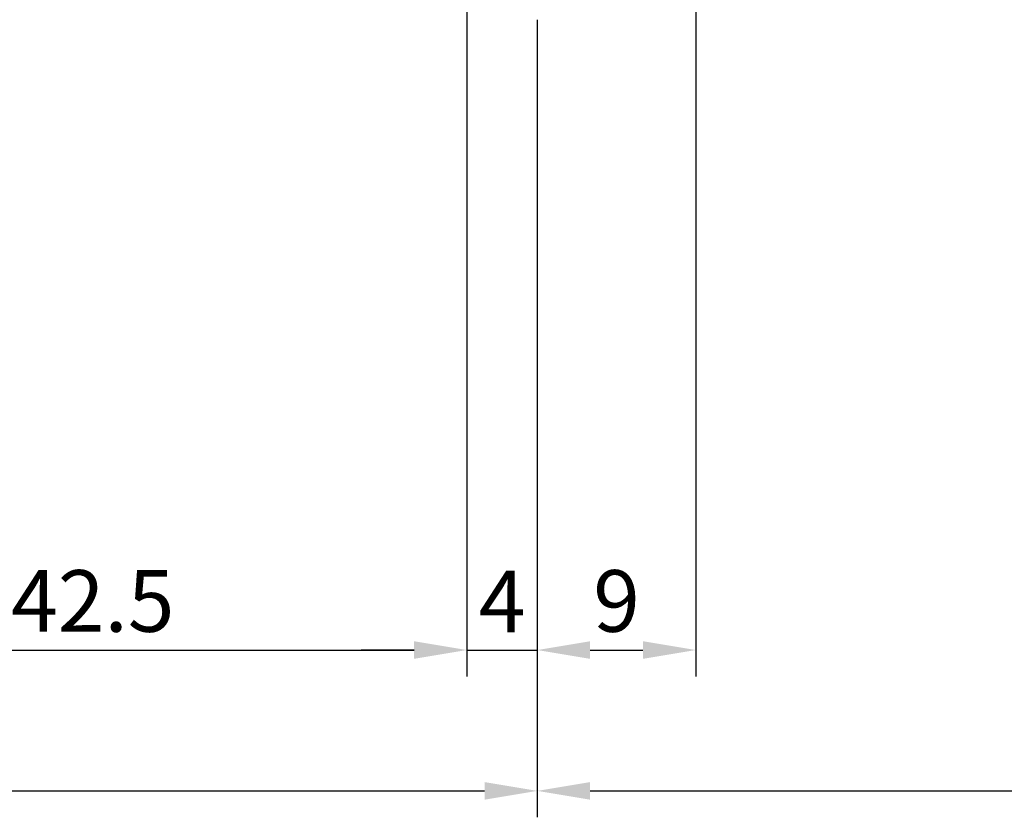
# Model space of a CAD drawing. Units: millimetres. Extents: x 0 to 29901, y 0 to 31204.
# Drawn here: x 2587 to 2643, y 1491 to 1536 of the extents above; entities that cross this region are included whole.
import ezdxf

# ---------------------------------------------------------------- set-up
doc = ezdxf.new("R2010")
doc.units = ezdxf.units.MM
doc.layers.add('Bemassung', color=6, linetype='Continuous')
doc.styles.add('BEMTEXT', font='ARIALN.TTF')
doc.dimstyles.new('1-1', dxfattribs={"dimtxt": 3.5, "dimasz": 3, "dimexe": 1.5, "dimexo": 0, "dimgap": 1, "dimtad": 1, "dimdec": 8, "dimzin": 9, "dimdsep": 46, "dimtxsty": 'BEMTEXT', "dimcen": -3, "dimclrd": 256, "dimclre": 256, "dimclrt": 30, "dimadec": 1, "dimazin": 2, "dimtfac": 0.5, "dimtdec": 8, "dimtmove": 0, "dimatfit": 3, "dimfxl": 1, "dimtolj": 2, "dimlwd": -1, "dimlwe": -1, "dimarcsym": 0})

# ---------------------------------------------------------------- blocks, each defined once
blk = doc.blocks.new('*D2702')
at = {"layer": 'Bemassung', "transparency": 16777216}
for p, q in [((2612.429971728503, 1539.875886894176), (2612.429971728503, 1498.643213022197)), ((2569.929971728496, 1527.94342954223), (2569.929971728496, 1498.643213022197)), ((2572.929971728496, 1500.143213022197), (2609.429971728503, 1500.143213022197))]:
    blk.add_line(p, q, dxfattribs=at)
for points in [[(2572.929971728496, 1500.643213022197), (2572.929971728496, 1499.643213022197), (2569.929971728496, 1500.143213022197)], [(2609.429971728503, 1500.643213022197), (2609.429971728503, 1499.643213022197), (2612.429971728503, 1500.143213022197)]]:
    blk.add_solid(points, dxfattribs=at)
at = {"layer": 'Defpoints', "color": 0, "transparency": 16777216}
for p in [(2612.429971728503, 1539.875886894176), (2569.929971728496, 1527.94342954223), (2612.429971728503, 1500.143213022197)]:
    blk.add_point(p, dxfattribs=at)
at = {"layer": 'Bemassung', "color": 30, "transparency": 16777216, "insert": (2591.179971728499, 1502.930218479223), "char_height": 3.5, "attachment_point": 5, "style": 'BEMTEXT'}
blk.add_mtext('\\A2;42.5', dxfattribs=at)
blk = doc.blocks.new('*D2703')
at = {"layer": 'Bemassung', "transparency": 16777216}
for p, q in [((2612.429971728503, 1539.875886894176), (2612.429971728503, 1498.643213022227)), ((2616.429971728499, 1535.94342954223), (2616.429971728499, 1498.643213022227)), ((2609.429971728503, 1500.143213022227), (2606.429971728503, 1500.143213022227)), ((2612.429971728503, 1500.143213022227), (2616.429971728499, 1500.143213022227)), ((2619.429971728499, 1500.143213022227), (2622.429971728499, 1500.143213022227))]:
    blk.add_line(p, q, dxfattribs=at)
for points in [[(2609.429971728503, 1500.643213022227), (2609.429971728503, 1499.643213022227), (2612.429971728503, 1500.143213022227)], [(2619.429971728499, 1500.643213022227), (2619.429971728499, 1499.643213022227), (2616.429971728499, 1500.143213022227)]]:
    blk.add_solid(points, dxfattribs=at)
at = {"layer": 'Defpoints', "color": 0, "transparency": 16777216}
for p in [(2612.429971728503, 1539.875886894176), (2616.429971728499, 1535.94342954223), (2616.429971728499, 1500.143213022227)]:
    blk.add_point(p, dxfattribs=at)
at = {"layer": 'Bemassung', "color": 30, "transparency": 16777216, "insert": (2614.429971728501, 1502.893213022227), "char_height": 3.5, "attachment_point": 5, "style": 'BEMTEXT'}
blk.add_mtext('\\A2;4', dxfattribs=at)
blk = doc.blocks.new('*D2704')
at = {"layer": 'Bemassung', "transparency": 16777216}
for p, q in [((2625.429971728503, 1539.64342954223), (2625.429971728503, 1498.643213022248)), ((2616.429971728499, 1535.94342954223), (2616.429971728499, 1498.643213022248)), ((2619.429971728499, 1500.143213022248), (2622.429971728503, 1500.143213022248))]:
    blk.add_line(p, q, dxfattribs=at)
for points in [[(2619.429971728499, 1500.643213022248), (2619.429971728499, 1499.643213022248), (2616.429971728499, 1500.143213022248)], [(2622.429971728503, 1500.643213022248), (2622.429971728503, 1499.643213022248), (2625.429971728503, 1500.143213022248)]]:
    blk.add_solid(points, dxfattribs=at)
at = {"layer": 'Defpoints', "color": 0, "transparency": 16777216}
for p in [(2625.429971728503, 1539.64342954223), (2616.429971728499, 1535.94342954223), (2625.429971728503, 1500.143213022248)]:
    blk.add_point(p, dxfattribs=at)
at = {"layer": 'Bemassung', "color": 30, "transparency": 16777216, "insert": (2620.929971728501, 1502.930218479274), "char_height": 3.5, "attachment_point": 5, "style": 'BEMTEXT'}
blk.add_mtext('\\A2;9', dxfattribs=at)
blk = doc.blocks.new('*D2697')
at = {"layer": 'Bemassung', "transparency": 16777216}
for p, q in [((2616.429971728499, 1535.94342954223), (2616.429971728499, 1490.643213022154)), ((2521.929971728496, 1527.94342954223), (2521.929971728496, 1490.643213022154)), ((2524.929971728496, 1492.143213022154), (2613.429971728499, 1492.143213022154))]:
    blk.add_line(p, q, dxfattribs=at)
for points in [[(2524.929971728496, 1492.643213022154), (2524.929971728496, 1491.643213022154), (2521.929971728496, 1492.143213022154)], [(2613.429971728499, 1492.643213022154), (2613.429971728499, 1491.643213022154), (2616.429971728499, 1492.143213022154)]]:
    blk.add_solid(points, dxfattribs=at)
at = {"layer": 'Defpoints', "color": 0, "transparency": 16777216}
for p in [(2616.429971728499, 1535.94342954223), (2521.929971728496, 1527.94342954223), (2616.429971728499, 1492.143213022154)]:
    blk.add_point(p, dxfattribs=at)
at = {"layer": 'Bemassung', "color": 30, "transparency": 16777216, "insert": (2569.179971728498, 1494.93021847918), "char_height": 3.5, "attachment_point": 5, "style": 'BEMTEXT'}
blk.add_mtext('\\A2;94.5', dxfattribs=at)
blk = doc.blocks.new('*D2698')
at = {"layer": 'Bemassung', "transparency": 16777216}
for p, q in [((2616.429971728499, 1535.94342954223), (2616.429971728499, 1490.643213022168)), ((2619.429971728499, 1492.143213022168), (2676.429971728503, 1492.143213022168))]:
    blk.add_line(p, q, dxfattribs=at)
blk.add_solid([(2619.429971728499, 1492.643213022168), (2619.429971728499, 1491.643213022168), (2616.429971728499, 1492.143213022168)], dxfattribs=at)
at = {"layer": 'Defpoints', "color": 0, "transparency": 16777216}
for p in [(2616.429971728499, 1535.94342954223), (2676.429971728503, 1525.943429542231), (2676.429971728503, 1492.143213022168)]:
    blk.add_point(p, dxfattribs=at)
blk = doc.blocks.new('_None')

msp = doc.modelspace()

# ---------------------------------------------------------------- dimensions: what is measured, and where the dimension line sits
at = {"layer": 'Bemassung'}
for base, p1, p2, picture, middle in [((2612.429971728503, 1500.143213022197), (2569.929971728496, 1527.94342954223), (2612.429971728503, 1539.875886894176), '*D2702', (2591.179971728499, 1502.930218479223)), ((2616.429971728499, 1500.143213022227), (2612.429971728503, 1539.875886894176), (2616.429971728499, 1535.94342954223), '*D2703', (2614.429971728501, 1502.893213022227)), ((2625.429971728503, 1500.143213022248), (2616.429971728499, 1535.94342954223), (2625.429971728503, 1539.64342954223), '*D2704', (2620.929971728501, 1502.930218479274)), ((2616.429971728499, 1492.143213022154), (2521.929971728496, 1527.94342954223), (2616.429971728499, 1535.94342954223), '*D2697', (2569.179971728498, 1494.93021847918))]:
    dim = msp.add_linear_dim(base=base, p1=p1, p2=p2, angle=180, dimstyle='1-1', dxfattribs=at)
    dim.commit()
    dim.dimension.update_dxf_attribs({"geometry": picture, "text_midpoint": middle})
dim = msp.add_linear_dim(base=(2676.429971728503, 1492.143213022168), p1=(2616.429971728499, 1535.94342954223), p2=(2676.429971728503, 1525.943429542231), angle=180, text=' ', dimstyle='1-1', override={"dimdec": 0, "dimblk2": 'None', "dimsah": 1, "dimse2": 1}, dxfattribs=at)
dim.commit()
dim.dimension.update_dxf_attribs({"geometry": '*D2698', "text_midpoint": (2647.929971728501, 1492.143213022168)})

doc.saveas('drawing.dxf')
